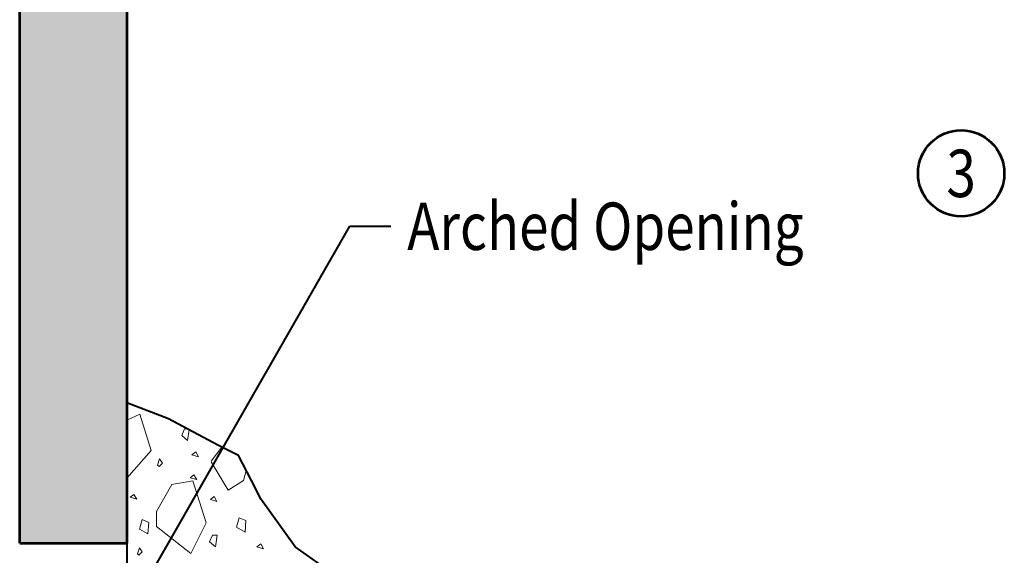
# Model space of a CAD drawing. Units: feet. Extents: x -2137151 to -2134016, y -2138504 to -2136571.
# Drawn here: x -2136176 to -2135719, y -2137576 to -2137328 of the extents above; entities that cross this region are included whole.
import ezdxf
from ezdxf.enums import TextEntityAlignment as Align

# ---------------------------------------------------------------- set-up
doc = ezdxf.new("R2010")
doc.units = ezdxf.units.FT
doc.header["$MEASUREMENT"] = 0
doc.linetypes.add('DGN Style 1', pattern=[34.419192, 0.05727, -34.361922])
doc.layers.add('Level 1', color=7, linetype='Continuous', lineweight=0)
doc.layers.add('Level 1 (Construction)', color=7, linetype='Continuous', lineweight=0)
doc.styles.add('Style-font001', font='font001.shx')

msp = doc.modelspace()

# ---------------------------------------------------------------- hatches: boundary and pattern name
at = {"layer": 'Level 1 (Construction)', "linetype": 'Continuous', "lineweight": 40}
msp.add_hatch(color=254, dxfattribs=at).paths.add_polyline_path([(-2136176.11, -2137570.29), (-2136176.11, -2137237.61), (-2136159.94, -2137237.61), (-2136152.48, -2137274.57), (-2136126.35, -2137274.57), (-2136126.35, -2137505.28), (-2136126.35, -2137570.29)])

# ---------------------------------------------------------------- linework, layer by layer
at = {"layer": 'Level 1', "color": 7, "linetype": 'Continuous', "lineweight": 53}
for p, q in [((-2136176.11, -2137570.29), (-2136176.11, -2137015.81)), ((-2136126.35, -2137274.57), (-2136126.35, -2137570.29)), ((-2136176.11, -2137570.29), (-2136126.35, -2137570.29))]:
    msp.add_line(p, q, dxfattribs=at)
at = {"layer": 'Level 1', "color": 7, "linetype": 'DGN Style 1', "lineweight": 53}
for p, q in [((-2136176.11, -2137570.29), (-2136176.11, -2137681.19)), ((-2136126.35, -2137570.29), (-2136126.35, -2137681.19))]:
    msp.add_line(p, q, dxfattribs=at)
at = {"layer": 'Level 1', "color": 7, "linetype": 'Continuous', "lineweight": 13, "flags": 128}
msp.add_lwpolyline([(-2136018.54, -2137607.26), (-2136029.93, -2137585.04), (-2136048.34, -2137572.02), (-2136064.12, -2137550.04), (-2136074.63, -2137529.7), (-2136084.27, -2137524.81), (-2136107.06, -2137512.61), (-2136126.35, -2137505.28)], dxfattribs=at)
at = {"layer": 'Level 1', "color": 2, "linetype": 'Continuous', "lineweight": 0, "flags": 128}
for points in [[(-2136126.35, -2137540.24), (-2136115.11, -2137527.39), (-2136120.44, -2137510.54), (-2136126.35, -2137513.33)], [(-2136098.29, -2137517.3), (-2136099.65, -2137517.3), (-2136100.96, -2137520.41), (-2136098.31, -2137522.64), (-2136097.5, -2137517.73)], [(-2136082.36, -2137525.78), (-2136087.29, -2137532.35)], [(-2136087.29, -2137532.61), (-2136079.39, -2137545.78), (-2136072.29, -2137541.34), (-2136071.06, -2137536.62)]]:
    msp.add_lwpolyline(points, dxfattribs=at)
for points in [[(-2136112.13, -2137534.15), (-2136111.45, -2137534.81), (-2136109.91, -2137533.26), (-2136111.24, -2137531.27)], [(-2136096.27, -2137529.37), (-2136093.17, -2137530.24), (-2136094.5, -2137528.04)], [(-2136097.1, -2137539.97), (-2136093.99, -2137540.87), (-2136095.33, -2137538.65)], [(-2136112.73, -2137562.67), (-2136096.75, -2137575.08), (-2136089.68, -2137560.9), (-2136095.88, -2137541.38), (-2136105.63, -2137543.17), (-2136112.73, -2137555.57)], [(-2136124.9, -2137549.03), (-2136121.79, -2137549.92), (-2136123.13, -2137547.7)], [(-2136087.7, -2137550.04), (-2136084.61, -2137550.94), (-2136085.93, -2137548.72)], [(-2136075.64, -2137562.98), (-2136071.62, -2137565.19), (-2136071.2, -2137559.87), (-2136074.29, -2137558.54)], [(-2136120.61, -2137563.78), (-2136116.62, -2137565.99), (-2136116.18, -2137560.68), (-2136119.27, -2137559.34)], [(-2136088.02, -2137569.79), (-2136085.36, -2137572), (-2136084.47, -2137566.66), (-2136086.7, -2137566.66)], [(-2136121.45, -2137575.3), (-2136120.8, -2137575.97), (-2136119.24, -2137574.42), (-2136120.58, -2137572.43)], [(-2136066.06, -2137572.03), (-2136062.97, -2137572.91), (-2136064.3, -2137570.71)]]:
    msp.add_lwpolyline(points, close=True, dxfattribs=at)
at = {"layer": 'Level 1 (Construction)', "color": 7, "linetype": 'Continuous', "lineweight": 40}
for p, q in [((-2136124.36, -2137600.45), (-2136023.08, -2137423.33)), ((-2136023.08, -2137423.33), (-2136004.05, -2137423.33))]:
    msp.add_line(p, q, dxfattribs=at)
at = {"layer": 'Level 1 (Construction)', "color": 254, "linetype": 'Continuous', "lineweight": 40, "flags": 128}
msp.add_lwpolyline([(-2136126.35, -2137570.29), (-2136126.35, -2137607.26), (-2136018.54, -2137607.26), (-2136029.93, -2137585.04), (-2136048.34, -2137572.02), (-2136064.12, -2137550.04), (-2136068.68, -2137541.22), (-2136074.63, -2137529.7), (-2136084.27, -2137524.81), (-2136107.06, -2137512.61), (-2136126.35, -2137505.28)], close=True, dxfattribs=at)
at = {"layer": 'Level 1 (Construction)', "color": 7, "linetype": 'Continuous', "lineweight": 53}
msp.add_circle((-2135739.49, -2137398.8), 20, dxfattribs=at)

# ---------------------------------------------------------------- texts
at = {"layer": 'Level 1', "color": 7, "linetype": 'Continuous', "lineweight": 40, "style": 'Style-font001', "width": 0.818182}
msp.add_text('3', height=22, dxfattribs=at).set_placement((-2135739.49, -2137398.8), align=Align.MIDDLE_CENTER)
msp.add_text('Arched Opening', height=22, dxfattribs=at).set_placement((-2135996.39, -2137423.33), align=Align.MIDDLE_LEFT)

doc.saveas('drawing.dxf')
